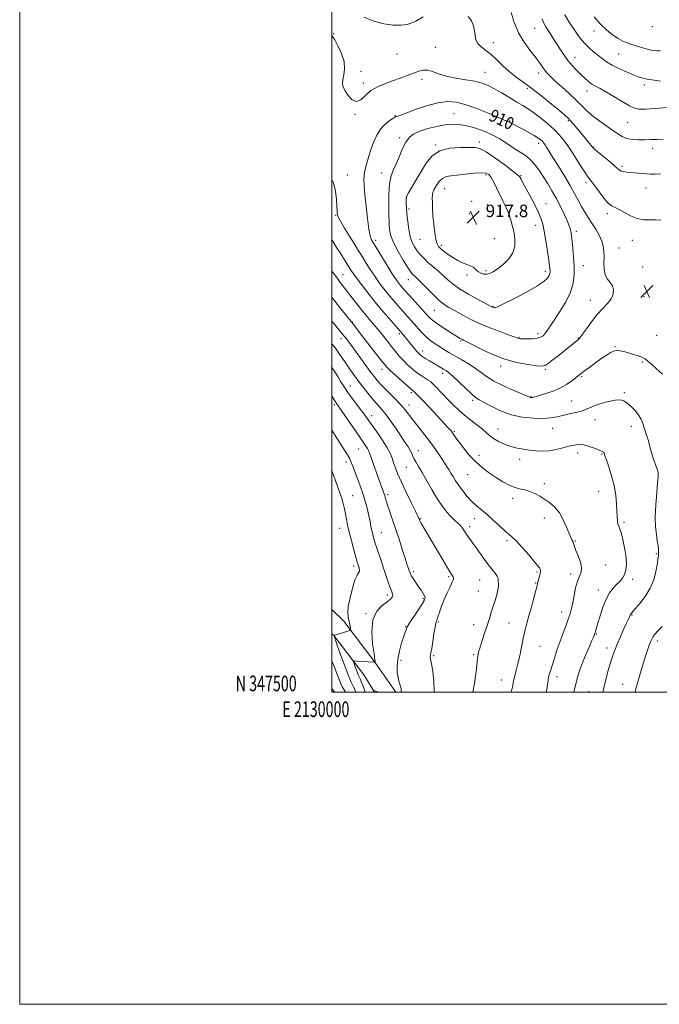
# Model space of a CAD drawing. Extents: x 2129800 to 2132700, y 347300 to 350200.
# Drawn here: x 2129800 to 2130210, y 347300 to 347931 of the extents above; entities that cross this region are included whole.
import ezdxf
from ezdxf.enums import TextEntityAlignment as Align

# ---------------------------------------------------------------- set-up
doc = ezdxf.new("R2010")
doc.units = 0
doc.header["$MEASUREMENT"] = 0
for name, color, linetype, lineweight in [('32000', 7, 'Continuous', 0), ('32001', 7, 'Continuous', 0), ('DTM HARD BREAKLINE', 7, 'Continuous', 0), ('DTM SPOT ELEVATION', 2, 'Continuous', 13), ('INDEX CONTOUR', 41, 'Continuous', 13), ('INDEX CONTOUR LABEL', 244, 'Continuous', 0), ('INTERMEDIATE CONTOUR', 44, 'Continuous', 0), ('SPOT ELEVATION', 7, 'Continuous', 0)]:
    doc.layers.add(name, color=color, linetype=linetype, lineweight=lineweight)
doc.styles.add('Style-ITALICS', font='ITALICS.shx')
doc.styles.add('Style-WORKING', font='WORKING.shx')

# ---------------------------------------------------------------- blocks, each defined once
blk = doc.blocks.new('SPOT')
at = {"layer": 'SPOT ELEVATION'}
for p, q in [((-3.91, -3.91), (3.82, 3.81)), ((-1.65, 3.77), (1.72, -3.93))]:
    blk.add_line(p, q, dxfattribs=at)

msp = doc.modelspace()

# ---------------------------------------------------------------- linework, layer by layer
at = {"layer": '32000', "flags": 128}
for points in [[(2129800, 347300), (2132700, 347300), (2132700, 350200), (2129800, 350200), (2129800, 347300)], [(2130000, 347500), (2132500, 347500), (2132500, 350000), (2130000, 350000), (2130000, 347500)]]:
    msp.add_lwpolyline(points, dxfattribs=at)
at = {"layer": 'DTM HARD BREAKLINE'}
for points in [[(2130040.814, 347500, 893.655), (2130027.532, 347519.154, 891.984), (2130007.555, 347545.29, 889.428), (2130000, 347552.862, 888.615)], [(2130000, 347537.279, 889.791), (2130001.191, 347536.163, 889.992), (2130020.359, 347511.065, 893.112), (2130027.186, 347500, 894.079)], [(2130001.62, 347500, 886.054), (2130000, 347502.34, 886.015)]]:
    msp.add_polyline3d(points, dxfattribs=at)
at = {"layer": 'DTM SPOT ELEVATION'}
for p in [(2130205.1, 347926.08, 896.4), (2130000.98, 347921.56, 907.9), (2130129.86, 347925.09, 902.9), (2130167.9, 347923.44, 898.6), (2130066.15, 347912.83, 907.3), (2130103.43, 347915.78, 905.4), (2130041.73, 347908.68, 906.9), (2130155.61, 347906.54, 901.3), (2130183.52, 347908.66, 898.9), (2130018.56, 347897.51, 907.6), (2130097.93, 347896.83, 907.2), (2130132.47, 347896.37, 904.5), (2130020.08, 347890.08, 907.6), (2130057.72, 347892.37, 908.4), (2130200.14, 347888.83, 900.4), (2130125.12, 347886.69, 906.3), (2130163.22, 347884.96, 902.6), (2130014.69, 347870.03, 908.1), (2130040.37, 347869.12, 909.9), (2130078.08, 347870.38, 911.1), (2130113.75, 347865.62, 909.9), (2130151.38, 347866, 906.2), (2130189.36, 347864.77, 902.9), (2130043.26, 347854.94, 911.6), (2130066.34, 347850.43, 913.9), (2130094.42, 347852.16, 913.6), (2130132.35, 347851.34, 910.5), (2130167.47, 347849.09, 905.9), (2130205.34, 347848.26, 904.5), (2130009.89, 347831.09, 908.9), (2130031.86, 347832.44, 911.3), (2130098.71, 347831.13, 916.3), (2130185.67, 347836.72, 905.7), (2130120.95, 347830.65, 913.9), (2130162.69, 347826.3, 908.4), (2130072.11, 347822.3, 916.9), (2130201.12, 347822.89, 906.8), (2130047.9, 347816.55, 914.1), (2130089.52, 347814.3, 917.8), (2130099.5, 347812.17, 917.2), (2130137.14, 347812.87, 913.3), (2130049.37, 347809.37, 914.3), (2130087.95, 347806.65, 917.9), (2130176.29, 347806.3, 908.4), (2130002.46, 347805.32, 907.9), (2130092.49, 347799.68, 917.8), (2130130.53, 347798.85, 914.6), (2130156.45, 347794.99, 911.6), (2130027.93, 347789.39, 910.4), (2130056.44, 347789.99, 915.1), (2130103.97, 347790.32, 917.3), (2130192.37, 347789.31, 908.7), (2130069.94, 347785.99, 916.3), (2130183.82, 347784.33, 909.1), (2130098.54, 347769.86, 916.3), (2130136.53, 347769.38, 914.4), (2130160.93, 347773.05, 911.3), (2130198.9, 347772.11, 909.2), (2130007.05, 347767.36, 904.9), (2130048.86, 347764.19, 911.3), (2130086.41, 347767.15, 915.6), (2130165.44, 347750.88, 910.7), (2130199.81, 347753.19, 909.1), (2130065.65, 347744.41, 911.1), (2130103.16, 347747.03, 914.1), (2130013.22, 347736.94, 902.1), (2130005.74, 347726.22, 899.4), (2130043.1, 347729.54, 905.7), (2130082.34, 347724.71, 909.8), (2130119.85, 347727.08, 912.1), (2130132, 347729.57, 912.4), (2130157.74, 347726.77, 910.1), (2130207.85, 347728.34, 908.9), (2130058.1, 347718.4, 906.6), (2130181.19, 347721.14, 908.1), (2130198.73, 347711.27, 907.8), (2130032.05, 347706.58, 901.4), (2130107.94, 347708.76, 909.6), (2130136.65, 347706.69, 909.8), (2130070.83, 347704.02, 905.5), (2130159.88, 347701.96, 907.8), (2130011.84, 347695.96, 896.8), (2130050.74, 347691.65, 901.7), (2130090, 347686.83, 905.7), (2130127.53, 347689.22, 908.1), (2130153.4, 347686.33, 906.9), (2130187.23, 347691.71, 906.2), (2130001.58, 347684.08, 893.7), (2130049.38, 347683.9, 900.6), (2130025.4, 347676.93, 896.6), (2130168.39, 347674.34, 905.2), (2130078.39, 347666.9, 902.2), (2130106.38, 347668.49, 904.8), (2130141.4, 347668.95, 905.2), (2130191.67, 347670.06, 905.4), (2130017.06, 347655.55, 893.1), (2130055.33, 347654.62, 898.7), (2130094.23, 347651.65, 902.6), (2130120.13, 347648.98, 903.5), (2130157.31, 347653.13, 903.5), (2130172.84, 347652.48, 903.9), (2130008.97, 347647.36, 891.5), (2130047.68, 347643.89, 897.1), (2130086.9, 347639.3, 901.1), (2130136.03, 347633.35, 902.4), (2130013.33, 347625.74, 890.9), (2130035.67, 347626.39, 894.3), (2130115.71, 347624.07, 901.5), (2130170.86, 347628.53, 903.2), (2130056.69, 347611, 896.1), (2130091.37, 347611.09, 899.4), (2130136.07, 347611.55, 901.5), (2130004.99, 347604.82, 889.3), (2130088.13, 347606.01, 898.4), (2130187.04, 347608.75, 904.3), (2130031.59, 347602.05, 892.8), (2130112, 347596.87, 899.7), (2130155.79, 347596.83, 902.1), (2130207.72, 347588.63, 905.8), (2130013.88, 347580.72, 889.6), (2130175.18, 347581.32, 902.6), (2130052.01, 347576.99, 894.3), (2130074.79, 347573.87, 895.8), (2130131.36, 347576.87, 899.8), (2130152.91, 347575.54, 901.6), (2130192.65, 347572.23, 904.5), (2130094.68, 347571.72, 897.1), (2130130.39, 347569.73, 899.9), (2130035.39, 347562.19, 891.6), (2130058.55, 347559.69, 893.8), (2130093.71, 347564.69, 896.9), (2130170.58, 347565.34, 903.4), (2130021.77, 347550.29, 891.9), (2130147.09, 347551.18, 901.4), (2130192.04, 347549.42, 906.1), (2130047.18, 347541.86, 893.9), (2130068.12, 347544.93, 896.2), (2130090.72, 347543.06, 897.2), (2130113.38, 347544.11, 899.2), (2130169.26, 347537.11, 904.1), (2130133.24, 347529.34, 900.9), (2130176.17, 347528.28, 905.5), (2130208.29, 347532.6, 908.4), (2130065.13, 347523.32, 896.2), (2130090.76, 347523.97, 897.8), (2130044.21, 347520.22, 894.5), (2130144.05, 347509.87, 902.5), (2130108.38, 347507.72, 899.3), (2130186.12, 347505, 907.2), (2130164.32, 347500.3, 905.1)]:
    msp.add_point(p, dxfattribs=at)
at = {"layer": 'INDEX CONTOUR'}
for points in [[(2130210.414, 347891.217, 900), (2130207.902, 347891.562, 900), (2130204.793, 347892.026, 900), (2130201.762, 347892.547, 900), (2130199.245, 347893.11, 900), (2130196.736, 347893.89, 900), (2130193.492, 347895.107, 900), (2130189.048, 347896.901, 900), (2130184.043, 347899.082, 900), (2130179.396, 347901.377, 900), (2130175.784, 347903.574, 900), (2130172.93, 347905.7, 900), (2130170.321, 347907.841, 900), (2130167.56, 347910.077, 900), (2130164.737, 347912.467, 900), (2130162.059, 347915.062, 900), (2130159.655, 347917.923, 900), (2130157.333, 347921.149, 900), (2130151.964, 347929.066, 900), (2130149.062, 347933.621, 900)], [(2130160.527, 347729.086, 910), (2130162.98, 347732.674, 910), (2130166.152, 347737.144, 910), (2130169.685, 347741.645, 910), (2130173.218, 347745.514, 910), (2130176.374, 347748.833, 910), (2130178.774, 347751.87, 910), (2130180.115, 347754.824, 910), (2130180.396, 347757.615, 910), (2130179.696, 347760.092, 910), (2130178.18, 347762.216, 910), (2130176.378, 347764.381, 910), (2130174.906, 347767.093, 910), (2130174.219, 347770.68, 910), (2130174.112, 347774.756, 910), (2130174.212, 347778.757, 910), (2130174.177, 347782.274, 910), (2130173.77, 347785.514, 910), (2130172.782, 347788.838, 910), (2130171.088, 347792.51, 910), (2130168.898, 347796.388, 910), (2130166.503, 347800.232, 910), (2130164.152, 347803.864, 910), (2130161.919, 347807.359, 910), (2130159.833, 347810.857, 910), (2130157.848, 347814.54, 910), (2130155.626, 347818.768, 910), (2130152.755, 347823.947, 910), (2130149.021, 347830.228, 910), (2130145.001, 347836.756, 910), (2130141.468, 347842.42, 910), (2130137.462, 347848.894, 910), (2130136.468, 347850.467, 910), (2130135.712, 347851.563, 910), (2130135.036, 347852.399, 910), (2130134.318, 347853.137, 910), (2130133.394, 347853.939, 910), (2130131.934, 347854.973, 910), (2130129.562, 347856.413, 910), (2130126.111, 347858.33, 910), (2130122.237, 347860.403, 910), (2130114.3, 347864.58, 910), (2130113.389, 347865.092, 910), (2130112.936, 347865.298, 910), (2130112.172, 347865.59, 910), (2130110.366, 347866.311, 910), (2130106.669, 347867.861, 910), (2130100.609, 347870.44, 910), (2130093.212, 347873.457, 910), (2130085.88, 347876.119, 910), (2130079.623, 347877.758, 910), (2130073.887, 347878.202, 910), (2130067.722, 347877.403, 910), (2130060.563, 347875.453, 910), (2130053.368, 347872.996, 910), (2130047.476, 347870.815, 910), (2130043.868, 347869.507, 910), (2130042.097, 347868.913, 910), (2130041.355, 347868.687, 910), (2130040.898, 347868.503, 910), (2130040.225, 347868.109, 910), (2130038.896, 347867.272, 910), (2130036.637, 347865.789, 910), (2130033.834, 347863.571, 910), (2130031.037, 347860.558, 910), (2130028.678, 347856.738, 910), (2130026.707, 347852.28, 910), (2130024.95, 347847.398, 910), (2130023.297, 347842.324, 910), (2130021.879, 347837.346, 910), (2130020.89, 347832.769, 910), (2130020.471, 347828.684, 910), (2130020.561, 347824.311, 910), (2130021.048, 347818.655, 910), (2130021.817, 347811.18, 910), (2130022.733, 347803.179, 910), (2130023.654, 347796.404, 910), (2130024.463, 347792.164, 910), (2130025.127, 347790.002, 910), (2130025.635, 347789.02, 910), (2130031.662, 347779.157, 910), (2130035.28, 347773.26, 910), (2130038.617, 347767.91, 910), (2130041.003, 347764.249, 910), (2130042.619, 347761.966, 910), (2130043.864, 347760.39, 910), (2130045.13, 347758.891, 910), (2130046.777, 347757.024, 910), (2130049.162, 347754.384, 910), (2130061.521, 347740.793, 910), (2130063.475, 347738.887, 910), (2130066.008, 347736.888, 910), (2130069.703, 347734.321, 910), (2130073.917, 347731.546, 910), (2130077.7, 347729.127, 910), (2130080.329, 347727.495, 910), (2130081.992, 347726.521, 910), (2130083.101, 347725.942, 910), (2130084.147, 347725.452, 910), (2130085.914, 347724.589, 910), (2130089.26, 347722.851, 910), (2130094.774, 347719.958, 910), (2130101.954, 347716.517, 910), (2130110.029, 347713.357, 910), (2130118.198, 347711.129, 910), (2130125.551, 347709.76, 910), (2130131.149, 347708.999, 910), (2130134.442, 347708.689, 910), (2130136.432, 347709.049, 910), (2130138.511, 347710.39, 910), (2130141.711, 347712.863, 910), (2130145.626, 347715.976, 910), (2130152.687, 347721.622, 910), (2130156.826, 347724.888, 910), (2130157.954, 347725.815, 910), (2130158.994, 347726.963, 910), (2130160.527, 347729.086, 910)], [(2130000, 347737.277, 900), (2130001.293, 347735.744, 900), (2130005.608, 347730.556, 900), (2130008.985, 347726.369, 900), (2130011.788, 347722.729, 900), (2130014.639, 347718.877, 900), (2130024.557, 347705.275, 900), (2130026.976, 347702.054, 900), (2130029.223, 347699.332, 900), (2130032.021, 347696.322, 900), (2130040.126, 347688.16, 900), (2130044.084, 347684.001, 900), (2130047.149, 347680.416, 900), (2130049.724, 347677.071, 900), (2130052.452, 347673.442, 900), (2130055.799, 347669.153, 900), (2130059.525, 347664.423, 900), (2130063.212, 347659.617, 900), (2130066.508, 347655.068, 900), (2130069.32, 347650.975, 900), (2130071.622, 347647.505, 900), (2130073.422, 347644.742, 900), (2130074.879, 347642.441, 900), (2130076.19, 347640.274, 900), (2130077.55, 347637.953, 900), (2130079.143, 347635.335, 900), (2130081.154, 347632.317, 900), (2130083.694, 347628.876, 900), (2130086.596, 347625.313, 900), (2130089.625, 347622.01, 900), (2130092.622, 347619.205, 900), (2130099.285, 347613.607, 900), (2130103.306, 347610.05, 900), (2130107.351, 347606.383, 900), (2130110.802, 347603.288, 900), (2130113.288, 347601.166, 900), (2130115.431, 347599.278, 900), (2130118.097, 347596.603, 900), (2130121.842, 347592.489, 900), (2130125.983, 347587.763, 900), (2130129.525, 347583.62, 900), (2130131.722, 347580.963, 900), (2130132.808, 347579.509, 900), (2130133.268, 347578.682, 900), (2130133.496, 347577.971, 900), (2130133.542, 347577.117, 900), (2130133.369, 347575.928, 900), (2130132.972, 347574.301, 900), (2130132.019, 347570.917, 900), (2130131.7, 347569.671, 900), (2130131.306, 347568.052, 900), (2130130.561, 347565.121, 900), (2130129.287, 347560.299, 900), (2130127.704, 347554.434, 900), (2130126.13, 347548.729, 900), (2130124.81, 347544.049, 900), (2130123.687, 347539.893, 900), (2130122.633, 347535.416, 900), (2130121.544, 347530.051, 900), (2130120.429, 347524.317, 900), (2130119.322, 347519.011, 900), (2130118.267, 347514.744, 900), (2130117.337, 347511.4, 900), (2130116.613, 347508.681, 900), (2130116.129, 347506.305, 900), (2130115.732, 347504.049, 900), (2130115.224, 347501.708, 900), (2130114.718, 347500, 900)], [(2130000, 347641.584, 890), (2130000.753, 347639.499, 890), (2130002.235, 347635.232, 890), (2130003.697, 347631.309, 890), (2130005.081, 347627.654, 890), (2130006.283, 347624.16, 890), (2130007.227, 347620.737, 890), (2130007.97, 347617.365, 890), (2130008.597, 347614.039, 890), (2130009.209, 347610.688, 890), (2130009.954, 347606.952, 890), (2130010.995, 347602.404, 890), (2130012.412, 347596.865, 890), (2130013.957, 347591.161, 890), (2130015.302, 347586.369, 890), (2130016.203, 347583.273, 890), (2130016.753, 347581.488, 890), (2130017.129, 347580.335, 890), (2130017.454, 347579.264, 890), (2130017.633, 347578.23, 890), (2130017.518, 347577.314, 890), (2130016.049, 347574.878, 890), (2130014.728, 347571.75, 890), (2130013.12, 347566.568, 890), (2130011.566, 347560.429, 890), (2130010.468, 347554.831, 890), (2130010.113, 347550.895, 890), (2130010.313, 347548.254, 890), (2130011.207, 347544.072, 890), (2130011.57, 347542.112, 890), (2130011.829, 347540.609, 890), (2130011.901, 347539.766, 890), (2130011.488, 347539.319, 890), (2130010.237, 347538.883, 890), (2130001.25, 347536.098, 890), (2130001.306, 347535.92, 890), (2130002.939, 347531.289, 890), (2130005.101, 347525.195, 890), (2130007.779, 347517.813, 890), (2130010.358, 347511.059, 890), (2130012.382, 347506.314, 890), (2130014.039, 347502.811, 890), (2130015.333, 347500, 890)]]:
    msp.add_polyline3d(points, dxfattribs=at)
at = {"layer": 'INTERMEDIATE CONTOUR'}
for points in [[(2130058.48, 347932.394, 906), (2130053.631, 347929.735, 906), (2130051.095, 347928.52, 906), (2130048.115, 347927.585, 906), (2130044.235, 347927.076, 906), (2130039.158, 347927.139, 906), (2130033.218, 347927.926, 906), (2130026.906, 347929.588, 906), (2130020.615, 347932.165, 906)], [(2130210.341, 347831.855, 906), (2130206.77, 347831.592, 906), (2130204.05, 347831.623, 906), (2130201.339, 347831.844, 906), (2130188.523, 347833.049, 906), (2130186.611, 347833.295, 906), (2130185.252, 347833.645, 906), (2130184.221, 347834.235, 906), (2130182.936, 347835.346, 906), (2130180.729, 347837.295, 906), (2130177.224, 347840.209, 906), (2130169.823, 347846.236, 906), (2130167.817, 347847.952, 906), (2130166.793, 347848.975, 906), (2130164.941, 347851.272, 906), (2130158.525, 347859.108, 906), (2130155.715, 347862.502, 906), (2130153.236, 347865.419, 906), (2130151.309, 347867.509, 906), (2130149.176, 347869.473, 906), (2130145.834, 347872.275, 906), (2130140.628, 347876.553, 906), (2130134.307, 347881.646, 906), (2130127.969, 347886.569, 906), (2130122.48, 347890.591, 906), (2130117.764, 347894.01, 906), (2130113.511, 347897.378, 906), (2130109.465, 347901.082, 906), (2130105.586, 347904.844, 906), (2130101.888, 347908.221, 906), (2130098.432, 347910.907, 906), (2130095.48, 347913.143, 906), (2130093.34, 347915.307, 906), (2130092.189, 347917.712, 906), (2130091.67, 347920.411, 906), (2130091.296, 347923.394, 906), (2130090.615, 347926.602, 906), (2130089.329, 347929.784, 906), (2130087.179, 347932.64, 906)], [(2130212.12, 347854.094, 904), (2130208.31, 347853.972, 904), (2130204.347, 347853.783, 904), (2130200.288, 347853.63, 904), (2130196.22, 347853.623, 904), (2130192.343, 347853.892, 904), (2130188.887, 347854.574, 904), (2130185.947, 347855.785, 904), (2130183.081, 347857.564, 904), (2130179.711, 347859.929, 904), (2130175.477, 347862.846, 904), (2130170.889, 347866.06, 904), (2130166.674, 347869.263, 904), (2130163.304, 347872.264, 904), (2130156.675, 347878.909, 904), (2130152.106, 347883.17, 904), (2130147.179, 347887.604, 904), (2130142.825, 347891.503, 904), (2130139.741, 347894.363, 904), (2130137.664, 347896.497, 904), (2130136.093, 347898.425, 904), (2130134.555, 347900.61, 904), (2130132.688, 347903.308, 904), (2130130.156, 347906.722, 904), (2130126.783, 347911.013, 904), (2130123.026, 347916.18, 904), (2130119.499, 347922.18, 904), (2130116.702, 347928.803, 904), (2130114.665, 347935.161, 904)], [(2130210.079, 347910.654, 898), (2130208.311, 347910.639, 898), (2130206.537, 347910.774, 898), (2130204.519, 347911.098, 898), (2130202.01, 347911.686, 898), (2130198.875, 347912.572, 898), (2130195.424, 347913.631, 898), (2130192.079, 347914.7, 898), (2130189.126, 347915.696, 898), (2130186.313, 347916.857, 898), (2130183.254, 347918.503, 898), (2130179.673, 347920.894, 898), (2130175.737, 347924.06, 898), (2130171.724, 347927.975, 898), (2130167.893, 347932.514, 898)], [(2130214.323, 347874.456, 902), (2130207.073, 347873.789, 902), (2130200.816, 347873.351, 902), (2130196.704, 347873.274, 902), (2130193.768, 347873.856, 902), (2130190.509, 347875.435, 902), (2130185.862, 347878.159, 902), (2130180.489, 347881.411, 902), (2130175.485, 347884.383, 902), (2130171.68, 347886.482, 902), (2130168.851, 347887.978, 902), (2130166.507, 347889.358, 902), (2130164.228, 347891.027, 902), (2130161.859, 347893.064, 902), (2130159.315, 347895.466, 902), (2130156.556, 347898.22, 902), (2130153.733, 347901.25, 902), (2130151.041, 347904.473, 902), (2130148.624, 347907.807, 902), (2130146.415, 347911.202, 902), (2130144.291, 347914.614, 902), (2130142.175, 347917.972, 902), (2130140.16, 347921.104, 902), (2130136.933, 347926.043, 902), (2130135.711, 347928.288, 902), (2130134.571, 347931.189, 902)], [(2130210.651, 347802.233, 908), (2130207.187, 347802.338, 908), (2130203.456, 347802.318, 908), (2130199.515, 347802.495, 908), (2130195.406, 347803.314, 908), (2130191.224, 347805.035, 908), (2130187.265, 347807.171, 908), (2130183.877, 347809.046, 908), (2130181.259, 347810.255, 908), (2130179.002, 347811.459, 908), (2130176.552, 347813.586, 908), (2130173.539, 347817.217, 908), (2130170.356, 347821.53, 908), (2130167.585, 347825.355, 908), (2130165.598, 347827.919, 908), (2130163.927, 347830.046, 908), (2130161.892, 347832.958, 908), (2130159.01, 347837.498, 908), (2130155.582, 347842.99, 908), (2130152.103, 347848.38, 908), (2130148.915, 347852.868, 908), (2130145.75, 347856.687, 908), (2130142.19, 347860.325, 908), (2130137.972, 347864.123, 908), (2130133.473, 347867.823, 908), (2130129.225, 347871.022, 908), (2130125.576, 347873.472, 908), (2130122.123, 347875.557, 908), (2130118.278, 347877.821, 908), (2130108.688, 347883.662, 908), (2130104.013, 347886.413, 908), (2130100.025, 347888.501, 908), (2130096.139, 347890.019, 908), (2130091.529, 347891.176, 908), (2130085.666, 347892.176, 908), (2130079.228, 347893.204, 908), (2130073.189, 347894.44, 908), (2130068.308, 347895.958, 908), (2130064.457, 347897.401, 908), (2130061.287, 347898.303, 908), (2130058.446, 347898.318, 908), (2130055.561, 347897.575, 908), (2130052.252, 347896.319, 908), (2130048.243, 347894.774, 908), (2130043.671, 347893.076, 908), (2130038.777, 347891.342, 908), (2130033.813, 347889.616, 908), (2130029.069, 347887.66, 908), (2130024.85, 347885.167, 908), (2130021.358, 347882.079, 908), (2130018.384, 347879.339, 908), (2130015.622, 347878.137, 908), (2130012.867, 347879.271, 908), (2130010.334, 347881.949, 908), (2130008.343, 347884.986, 908), (2130007.142, 347887.48, 908), (2130006.702, 347889.684, 908), (2130006.92, 347892.135, 908), (2130007.595, 347895.275, 908), (2130008.12, 347899.164, 908), (2130007.79, 347903.765, 908), (2130006.162, 347908.904, 908), (2130003.847, 347913.843, 908), (2130001.721, 347917.706, 908), (2130000.382, 347919.904, 908), (2130000, 347920.293, 908)], [(2130136.415, 347729.494, 912), (2130137.663, 347731.145, 912), (2130139.329, 347733.62, 912), (2130141.872, 347737.467, 912), (2130145.506, 347742.988, 912), (2130149.464, 347749.495, 912), (2130152.736, 347756.054, 912), (2130154.562, 347761.961, 912), (2130155.184, 347767.436, 912), (2130155.095, 347772.933, 912), (2130154.726, 347778.71, 912), (2130154.257, 347784.25, 912), (2130153.805, 347788.842, 912), (2130153.457, 347791.982, 912), (2130153.181, 347793.998, 912), (2130152.914, 347795.425, 912), (2130152.565, 347796.795, 912), (2130151.925, 347798.632, 912), (2130150.756, 347801.454, 912), (2130148.897, 347805.593, 912), (2130146.489, 347810.626, 912), (2130143.749, 347815.943, 912), (2130140.876, 347821.037, 912), (2130137.98, 347825.808, 912), (2130135.151, 347830.262, 912), (2130132.44, 347834.379, 912), (2130129.753, 347838.05, 912), (2130126.955, 347841.14, 912), (2130123.918, 347843.612, 912), (2130120.535, 347845.818, 912), (2130116.703, 347848.206, 912), (2130112.343, 347851.084, 912), (2130107.465, 347854.201, 912), (2130102.101, 347857.167, 912), (2130096.363, 347859.651, 912), (2130090.662, 347861.563, 912), (2130085.489, 347862.872, 912), (2130081.13, 347863.559, 912), (2130077.056, 347863.646, 912), (2130072.532, 347863.166, 912), (2130067.097, 347862.174, 912), (2130061.376, 347860.807, 912), (2130056.266, 347859.226, 912), (2130052.435, 347857.494, 912), (2130049.631, 347855.291, 912), (2130047.374, 347852.202, 912), (2130045.265, 347848.003, 912), (2130043.233, 347843.233, 912), (2130041.286, 347838.626, 912), (2130039.465, 347834.628, 912), (2130037.928, 347830.541, 912), (2130036.865, 347825.381, 912), (2130036.393, 347818.589, 912), (2130036.344, 347811.306, 912), (2130036.476, 347805.099, 912), (2130036.597, 347801.099, 912), (2130036.706, 347798.697, 912), (2130036.851, 347796.846, 912), (2130037.138, 347794.625, 912), (2130037.915, 347791.606, 912), (2130039.587, 347787.484, 912), (2130042.352, 347782.202, 912), (2130045.575, 347776.684, 912), (2130048.412, 347772.101, 912), (2130050.238, 347769.306, 912), (2130051.304, 347767.883, 912), (2130052.079, 347767.097, 912), (2130053.016, 347766.261, 912), (2130054.505, 347764.874, 912), (2130056.917, 347762.481, 912), (2130060.444, 347758.859, 912), (2130064.549, 347754.705, 912), (2130068.514, 347750.95, 912), (2130071.843, 347748.261, 912), (2130074.932, 347746.262, 912), (2130078.401, 347744.312, 912), (2130082.766, 347741.911, 912), (2130088.136, 347739.115, 912), (2130094.515, 347736.115, 912), (2130101.704, 347733.127, 912), (2130108.678, 347730.448, 912), (2130114.207, 347728.397, 912), (2130117.416, 347727.191, 912), (2130119.382, 347726.427, 912), (2130119.846, 347726.32, 912), (2130120.718, 347726.248, 912), (2130122.402, 347726.195, 912), (2130125.113, 347726.166, 912), (2130128.324, 347726.255, 912), (2130131.32, 347726.579, 912), (2130133.553, 347727.233, 912), (2130135.153, 347728.214, 912), (2130136.415, 347729.494, 912)], [(2130103.918, 347746.107, 914), (2130104.444, 347746.14, 914), (2130106.043, 347746.778, 914), (2130109.841, 347748.577, 914), (2130116.424, 347751.846, 914), (2130124.232, 347755.908, 914), (2130131.168, 347759.842, 914), (2130135.623, 347762.917, 914), (2130137.949, 347765.162, 914), (2130138.987, 347766.799, 914), (2130139.463, 347768.037, 914), (2130139.63, 347769.043, 914), (2130139.624, 347769.972, 914), (2130139.541, 347771.085, 914), (2130139.309, 347773.061, 914), (2130138.816, 347776.681, 914), (2130137.999, 347782.354, 914), (2130136.989, 347788.988, 914), (2130135.969, 347795.112, 914), (2130135.022, 347799.697, 914), (2130133.85, 347803.465, 914), (2130132.059, 347807.578, 914), (2130129.433, 347812.815, 914), (2130126.473, 347818.432, 914), (2130122.113, 347826.584, 914), (2130121.116, 347828.491, 914), (2130120.59, 347829.523, 914), (2130120.141, 347830.225, 914), (2130118.907, 347831.334, 914), (2130115.908, 347833.636, 914), (2130110.615, 347837.557, 914), (2130104.294, 347842.097, 914), (2130098.66, 347845.898, 914), (2130094.876, 347847.953, 914), (2130091.884, 347848.664, 914), (2130088.075, 347848.783, 914), (2130082.34, 347848.825, 914), (2130075.571, 347848.347, 914), (2130069.161, 347846.667, 914), (2130064.171, 347843.319, 914), (2130060.336, 347838.701, 914), (2130057.057, 347833.428, 914), (2130053.898, 347828.107, 914), (2130051.074, 347823.317, 914), (2130048.965, 347819.629, 914), (2130047.825, 347817.387, 914), (2130047.426, 347816.013, 914), (2130047.415, 347814.702, 914), (2130047.507, 347812.763, 914), (2130047.686, 347809.959, 914), (2130048.002, 347806.166, 914), (2130048.501, 347801.41, 914), (2130049.216, 347796.309, 914), (2130050.173, 347791.625, 914), (2130051.39, 347787.938, 914), (2130052.843, 347785.068, 914), (2130054.499, 347782.65, 914), (2130056.358, 347780.352, 914), (2130058.559, 347777.988, 914), (2130061.276, 347775.403, 914), (2130064.58, 347772.51, 914), (2130068.135, 347769.477, 914), (2130071.504, 347766.537, 914), (2130074.459, 347763.834, 914), (2130077.602, 347761.157, 914), (2130081.744, 347758.208, 914), (2130087.324, 347754.842, 914), (2130093.291, 347751.529, 914), (2130102.311, 347746.725, 914), (2130102.768, 347746.503, 914), (2130103.14, 347746.352, 914), (2130103.536, 347746.214, 914), (2130103.918, 347746.107, 914)], [(2130099.093, 347767.578, 916), (2130100.99, 347768.056, 916), (2130103.174, 347769.203, 916), (2130105.982, 347771.136, 916), (2130109.544, 347773.916, 916), (2130113.162, 347777.383, 916), (2130115.927, 347781.324, 916), (2130117.174, 347785.535, 916), (2130117.207, 347789.85, 916), (2130116.57, 347794.111, 916), (2130115.701, 347798.206, 916), (2130114.616, 347802.208, 916), (2130113.224, 347806.234, 916), (2130111.475, 347810.37, 916), (2130109.487, 347814.575, 916), (2130105.414, 347822.856, 916), (2130103.557, 347826.523, 916), (2130101.916, 347829.439, 916), (2130100.427, 347831.352, 916), (2130098.506, 347832.34, 916), (2130095.436, 347832.563, 916), (2130090.8, 347832.212, 916), (2130085.374, 347831.582, 916), (2130080.232, 347830.997, 916), (2130076.204, 347830.641, 916), (2130073.147, 347830.138, 916), (2130070.673, 347828.975, 916), (2130068.486, 347826.835, 916), (2130066.65, 347824.194, 916), (2130065.322, 347821.728, 916), (2130064.593, 347819.898, 916), (2130064.311, 347818.3, 916), (2130064.26, 347816.316, 916), (2130064.271, 347813.438, 916), (2130064.375, 347809.613, 916), (2130064.651, 347804.899, 916), (2130065.149, 347799.495, 916), (2130065.807, 347794.161, 916), (2130066.535, 347789.798, 916), (2130067.298, 347787.025, 916), (2130068.278, 347785.335, 916), (2130069.711, 347783.939, 916), (2130071.77, 347782.218, 916), (2130074.371, 347780.238, 916), (2130077.364, 347778.235, 916), (2130080.566, 347776.42, 916), (2130083.653, 347774.91, 916), (2130086.267, 347773.796, 916), (2130089.476, 347772.613, 916), (2130090.504, 347772.028, 916), (2130091.482, 347771.143, 916), (2130092.556, 347770.075, 916), (2130093.846, 347769.024, 916), (2130095.431, 347768.175, 916), (2130097.223, 347767.656, 916), (2130099.093, 347767.578, 916)], [(2130000, 347827.954, 908), (2130000.952, 347826.1, 908), (2130002.269, 347820.861, 908), (2130002.88, 347815.443, 908), (2130003.105, 347810.956, 908), (2130003.215, 347808.212, 908), (2130003.282, 347806.841, 908), (2130003.33, 347806.175, 908), (2130003.452, 347805.542, 908), (2130004.022, 347804.244, 908), (2130005.485, 347801.582, 908), (2130008.081, 347797.177, 908), (2130011.234, 347791.957, 908), (2130014.162, 347787.171, 908), (2130016.305, 347783.714, 908), (2130019.708, 347778.262, 908), (2130021.912, 347774.693, 908), (2130024.521, 347770.545, 908), (2130027.35, 347766.248, 908), (2130030.245, 347762.152, 908), (2130033.183, 347758.272, 908), (2130036.179, 347754.543, 908), (2130039.223, 347750.922, 908), (2130042.233, 347747.46, 908), (2130045.107, 347744.229, 908), (2130050.303, 347738.45, 908), (2130052.789, 347735.626, 908), (2130055.314, 347732.698, 908), (2130057.896, 347729.81, 908), (2130060.534, 347727.167, 908), (2130063.23, 347724.916, 908), (2130065.984, 347722.974, 908), (2130068.798, 347721.197, 908), (2130071.716, 347719.443, 908), (2130074.938, 347717.555, 908), (2130083.131, 347712.816, 908), (2130087.755, 347710.03, 908), (2130091.989, 347707.242, 908), (2130095.51, 347704.605, 908), (2130099.054, 347701.985, 908), (2130103.624, 347699.18, 908), (2130109.793, 347696.105, 908), (2130116.409, 347693.146, 908), (2130126.44, 347688.853, 908), (2130126.922, 347688.668, 908), (2130127.275, 347688.594, 908), (2130127.664, 347688.574, 908), (2130128.101, 347688.609, 908), (2130128.692, 347688.728, 908), (2130129.905, 347689.058, 908), (2130132.3, 347689.748, 908), (2130136.205, 347690.919, 908), (2130141.018, 347692.553, 908), (2130145.905, 347694.604, 908), (2130150.16, 347696.968, 908), (2130153.598, 347699.329, 908), (2130156.161, 347701.317, 908), (2130157.931, 347702.719, 908), (2130159.535, 347703.956, 908), (2130161.737, 347705.608, 908), (2130165.054, 347708.066, 908), (2130169.02, 347710.973, 908), (2130172.925, 347713.783, 908), (2130176.204, 347716.035, 908), (2130178.898, 347717.615, 908), (2130181.192, 347718.493, 908), (2130183.306, 347718.675, 908), (2130185.568, 347718.304, 908), (2130188.34, 347717.561, 908), (2130191.805, 347716.609, 908), (2130195.435, 347715.547, 908), (2130198.527, 347714.46, 908), (2130200.641, 347713.357, 908), (2130202.377, 347711.952, 908), (2130204.598, 347709.885, 908), (2130207.872, 347706.956, 908), (2130211.584, 347703.595, 908)], [(2130000, 347789.649, 906), (2130000.742, 347788.431, 906), (2130002.989, 347784.762, 906), (2130005.212, 347781.176, 906), (2130007.288, 347777.882, 906), (2130012.161, 347770.229, 906), (2130013.763, 347767.83, 906), (2130016.083, 347764.586, 906), (2130019.487, 347760.055, 906), (2130023.748, 347754.578, 906), (2130028.493, 347748.696, 906), (2130033.317, 347742.953, 906), (2130037.69, 347737.896, 906), (2130044.089, 347730.635, 906), (2130044.82, 347729.781, 906), (2130045.76, 347728.653, 906), (2130047.029, 347727.108, 906), (2130052.541, 347720.28, 906), (2130054.279, 347718.183, 906), (2130055.59, 347716.722, 906), (2130056.751, 347715.673, 906), (2130058.155, 347714.682, 906), (2130060.093, 347713.473, 906), (2130062.429, 347712.084, 906), (2130071.512, 347706.81, 906), (2130073.116, 347705.842, 906), (2130074.903, 347704.518, 906), (2130077.495, 347702.222, 906), (2130081.253, 347698.625, 906), (2130085.49, 347694.515, 906), (2130089.261, 347690.966, 906), (2130091.955, 347688.72, 906), (2130094.303, 347687.203, 906), (2130097.369, 347685.51, 906), (2130101.97, 347683.008, 906), (2130107.914, 347680.143, 906), (2130114.758, 347677.631, 906), (2130122.022, 347676.033, 906), (2130129.072, 347675.298, 906), (2130135.236, 347675.221, 906), (2130140.068, 347675.607, 906), (2130144.041, 347676.305, 906), (2130147.85, 347677.173, 906), (2130151.987, 347678.093, 906), (2130156.116, 347679.033, 906), (2130159.694, 347679.983, 906), (2130162.41, 347680.95, 906), (2130164.887, 347682.012, 906), (2130167.981, 347683.262, 906), (2130172.244, 347684.718, 906), (2130177.014, 347686.09, 906), (2130181.327, 347687.013, 906), (2130184.481, 347687.183, 906), (2130186.842, 347686.546, 906), (2130189.039, 347685.107, 906), (2130191.527, 347682.932, 906), (2130194.064, 347680.315, 906), (2130196.232, 347677.607, 906), (2130197.738, 347675.064, 906), (2130198.778, 347672.562, 906), (2130201.691, 347663.771, 906), (2130202.626, 347660.778, 906), (2130203.385, 347658.076, 906), (2130204.092, 347655.432, 906), (2130204.922, 347652.509, 906), (2130205.98, 347649.133, 906), (2130207.094, 347645.768, 906), (2130208.587, 347641.388, 906), (2130208.856, 347640.562, 906), (2130208.961, 347640.127, 906), (2130208.997, 347639.551, 906), (2130208.899, 347637.914, 906), (2130208.563, 347634.199, 906), (2130207.956, 347627.826, 906), (2130207.33, 347619.955, 906), (2130207.004, 347612.184, 906), (2130207.2, 347605.794, 906), (2130207.741, 347600.807, 906), (2130208.35, 347596.93, 906), (2130208.798, 347593.88, 906), (2130209.054, 347591.409, 906), (2130209.134, 347589.277, 906), (2130209.044, 347587.208, 906), (2130208.757, 347584.772, 906), (2130208.238, 347581.501, 906), (2130207.407, 347577.089, 906), (2130206.016, 347571.891, 906), (2130203.777, 347566.42, 906), (2130200.587, 347561.182, 906), (2130197.105, 347556.638, 906), (2130194.174, 347553.241, 906), (2130191.625, 347550.359, 906), (2130191.327, 347549.948, 906), (2130191.147, 347549.579, 906), (2130190.707, 347548.521, 906), (2130189.585, 347546.166, 906), (2130188.365, 347543.569, 906), (2130186.559, 347539.64, 906), (2130184.483, 347535.021, 906), (2130182.554, 347530.571, 906), (2130181.071, 347526.881, 906), (2130179.859, 347523.452, 906), (2130178.626, 347519.512, 906), (2130177.167, 347514.535, 906), (2130175.624, 347508.966, 906), (2130174.228, 347503.495, 906), (2130173.447, 347500, 906)], [(2130000, 347769.585, 904), (2130001.587, 347767.312, 904), (2130003.441, 347764.749, 904), (2130005.345, 347762.234, 904), (2130016.613, 347747.793, 904), (2130020.057, 347743.481, 904), (2130023.237, 347739.642, 904), (2130026.233, 347736.096, 904), (2130029.212, 347732.528, 904), (2130032.282, 347728.722, 904), (2130035.325, 347724.862, 904), (2130038.165, 347721.229, 904), (2130040.695, 347718.03, 904), (2130043.077, 347715.161, 904), (2130045.538, 347712.438, 904), (2130048.249, 347709.733, 904), (2130051.151, 347707.124, 904), (2130054.126, 347704.742, 904), (2130057.031, 347702.699, 904), (2130059.633, 347701.034, 904), (2130061.676, 347699.769, 904), (2130063.045, 347698.841, 904), (2130064.19, 347697.844, 904), (2130065.703, 347696.288, 904), (2130070.99, 347690.696, 904), (2130074.282, 347687.267, 904), (2130077.656, 347683.855, 904), (2130081.16, 347680.529, 904), (2130084.913, 347677.291, 904), (2130088.937, 347674.164, 904), (2130092.864, 347671.229, 904), (2130096.232, 347668.587, 904), (2130098.764, 347666.295, 904), (2130100.936, 347664.254, 904), (2130103.409, 347662.325, 904), (2130106.676, 347660.42, 904), (2130110.536, 347658.653, 904), (2130114.619, 347657.193, 904), (2130118.631, 347656.153, 904), (2130122.587, 347655.446, 904), (2130126.581, 347654.932, 904), (2130130.686, 347654.522, 904), (2130134.909, 347654.342, 904), (2130139.235, 347654.568, 904), (2130143.615, 347655.3, 904), (2130147.849, 347656.328, 904), (2130151.698, 347657.365, 904), (2130155.025, 347658.146, 904), (2130158.085, 347658.489, 904), (2130161.234, 347658.236, 904), (2130164.678, 347657.326, 904), (2130168.036, 347656.087, 904), (2130172.512, 347654.22, 904), (2130173.433, 347653.82, 904), (2130173.871, 347653.549, 904), (2130174.112, 347653.249, 904), (2130174.252, 347652.924, 904), (2130174.454, 347652.237, 904), (2130174.825, 347651.176, 904), (2130175.715, 347648.692, 904), (2130177.258, 347644.3, 904), (2130179.085, 347638.551, 904), (2130180.702, 347632.256, 904), (2130181.731, 347626.139, 904), (2130182.263, 347620.593, 904), (2130182.508, 347615.928, 904), (2130182.655, 347612.356, 904), (2130182.823, 347609.718, 904), (2130183.115, 347607.759, 904), (2130183.615, 347606.141, 904), (2130184.35, 347604.206, 904), (2130185.331, 347601.213, 904), (2130186.514, 347596.705, 904), (2130187.653, 347591.351, 904), (2130188.444, 347586.101, 904), (2130188.649, 347581.715, 904), (2130188.27, 347578.195, 904), (2130187.374, 347575.351, 904), (2130186.029, 347572.986, 904), (2130184.314, 347570.879, 904), (2130182.312, 347568.803, 904), (2130180.113, 347566.496, 904), (2130177.828, 347563.563, 904), (2130175.577, 347559.575, 904), (2130173.48, 347554.362, 904), (2130171.665, 347548.794, 904), (2130170.264, 347544.001, 904), (2130168.556, 347538.089, 904), (2130168.11, 347536.751, 904), (2130167.933, 347536.254, 904), (2130167.482, 347535.155, 904), (2130166.497, 347532.929, 904), (2130164.828, 347529.239, 904), (2130162.749, 347524.507, 904), (2130160.645, 347519.343, 904), (2130158.827, 347514.273, 904), (2130157.33, 347509.485, 904), (2130156.117, 347505.081, 904), (2130155.139, 347501.081, 904), (2130154.903, 347500, 904)], [(2130000, 347752.701, 902), (2130001.428, 347750.879, 902), (2130005.757, 347745.441, 902), (2130013.272, 347736.081, 902), (2130018.362, 347729.456, 902), (2130030.889, 347713.28, 902), (2130033.37, 347710.127, 902), (2130035.192, 347708.054, 902), (2130037.501, 347705.808, 902), (2130041.066, 347702.512, 902), (2130045.162, 347698.785, 902), (2130048.691, 347695.62, 902), (2130050.841, 347693.744, 902), (2130052.667, 347692.24, 902), (2130053.587, 347691.411, 902), (2130055.254, 347689.756, 902), (2130058.187, 347686.708, 902), (2130062.616, 347682.013, 902), (2130067.608, 347676.669, 902), (2130071.939, 347671.991, 902), (2130074.7, 347668.952, 902), (2130076.226, 347667.177, 902), (2130077.165, 347665.95, 902), (2130079.405, 347662.775, 902), (2130081.353, 347660.073, 902), (2130084.164, 347656.32, 902), (2130087.726, 347651.951, 902), (2130091.846, 347647.555, 902), (2130096.32, 347643.616, 902), (2130100.897, 347640.193, 902), (2130105.316, 347637.239, 902), (2130109.378, 347634.723, 902), (2130113.135, 347632.682, 902), (2130116.701, 347631.17, 902), (2130120.169, 347630.171, 902), (2130123.544, 347629.393, 902), (2130126.81, 347628.477, 902), (2130129.967, 347627.139, 902), (2130133.084, 347625.412, 902), (2130136.249, 347623.402, 902), (2130139.5, 347621.149, 902), (2130142.691, 347618.406, 902), (2130145.627, 347614.853, 902), (2130148.145, 347610.376, 902), (2130150.215, 347605.663, 902), (2130151.841, 347601.607, 902), (2130153.038, 347598.864, 902), (2130153.876, 347597.152, 902), (2130154.438, 347595.951, 902), (2130154.842, 347594.759, 902), (2130155.343, 347593.142, 902), (2130156.234, 347590.684, 902), (2130157.646, 347587.168, 902), (2130159.082, 347583.19, 902), (2130159.887, 347579.542, 902), (2130159.6, 347576.745, 902), (2130157.217, 347571.062, 902), (2130156.053, 347566.734, 902), (2130155.08, 347561.812, 902), (2130154.234, 347557.173, 902), (2130153.432, 347553.433, 902), (2130152.516, 347550.148, 902), (2130151.304, 347546.609, 902), (2130149.683, 347542.278, 902), (2130147.798, 347537.304, 902), (2130145.863, 347532.009, 902), (2130144.06, 347526.718, 902), (2130142.467, 347521.782, 902), (2130140.087, 347514.291, 902), (2130139.308, 347511.739, 902), (2130138.757, 347509.552, 902), (2130138.371, 347507.378, 902), (2130138.012, 347504.861, 902), (2130137.516, 347501.647, 902), (2130137.216, 347500, 902)], [(2130000, 347723.087, 898), (2130002.157, 347720.239, 898), (2130004.384, 347717.048, 898), (2130009.197, 347709.891, 898), (2130011.785, 347706.172, 898), (2130014.528, 347702.364, 898), (2130017.469, 347698.404, 898), (2130020.604, 347694.292, 898), (2130023.757, 347690.293, 898), (2130026.711, 347686.735, 898), (2130031.871, 347680.933, 898), (2130034.644, 347677.519, 898), (2130037.859, 347673.112, 898), (2130041.217, 347668.253, 898), (2130046.747, 347660.125, 898), (2130048.59, 347657.362, 898), (2130049.92, 347655.155, 898), (2130050.859, 347653.243, 898), (2130051.633, 347651.433, 898), (2130052.497, 347649.549, 898), (2130053.687, 347647.371, 898), (2130055.369, 347644.506, 898), (2130057.695, 347640.518, 898), (2130060.726, 347635.194, 898), (2130064.169, 347629.215, 898), (2130067.64, 347623.488, 898), (2130070.827, 347618.741, 898), (2130073.686, 347615.006, 898), (2130076.244, 347612.14, 898), (2130078.52, 347609.973, 898), (2130080.517, 347608.229, 898), (2130082.231, 347606.605, 898), (2130083.677, 347604.861, 898), (2130084.955, 347603.003, 898), (2130086.186, 347601.1, 898), (2130087.506, 347599.149, 898), (2130089.113, 347596.864, 898), (2130093.948, 347590.032, 898), (2130096.993, 347585.776, 898), (2130099.959, 347581.766, 898), (2130102.497, 347578.522, 898), (2130104.458, 347576.045, 898), (2130105.743, 347574.209, 898), (2130106.323, 347572.867, 898), (2130106.451, 347571.786, 898), (2130106.45, 347570.716, 898), (2130106.547, 347569.414, 898), (2130106.587, 347567.686, 898), (2130106.319, 347565.347, 898), (2130105.567, 347562.29, 898), (2130104.469, 347558.716, 898), (2130103.235, 347554.901, 898), (2130102.026, 347551.042, 898), (2130100.778, 347547.011, 898), (2130099.374, 347542.602, 898), (2130097.762, 347537.747, 898), (2130096.15, 347532.931, 898), (2130094.81, 347528.779, 898), (2130093.936, 347525.658, 898), (2130093.399, 347522.913, 898), (2130092.993, 347519.631, 898), (2130092.53, 347515.159, 898), (2130091.911, 347509.863, 898), (2130091.057, 347504.37, 898), (2130090.105, 347500, 898)], [(2130000, 347707.826, 896), (2130001.476, 347705.639, 896), (2130003.746, 347702.045, 896), (2130005.758, 347698.762, 896), (2130007.812, 347695.497, 896), (2130010.236, 347691.917, 896), (2130013.213, 347687.834, 896), (2130019.175, 347679.966, 896), (2130021.312, 347677.075, 896), (2130023.221, 347674.393, 896), (2130028.673, 347666.618, 896), (2130032.114, 347661.558, 896), (2130035.124, 347656.772, 896), (2130037.16, 347652.903, 896), (2130038.466, 347649.713, 896), (2130039.48, 347646.745, 896), (2130040.614, 347643.539, 896), (2130042.173, 347639.618, 896), (2130044.438, 347634.502, 896), (2130047.511, 347628.032, 896), (2130050.79, 347621.335, 896), (2130053.497, 347615.861, 896), (2130055.058, 347612.663, 896), (2130055.723, 347611.228, 896), (2130055.945, 347610.647, 896), (2130056.137, 347610.11, 896), (2130056.55, 347609.209, 896), (2130057.395, 347607.632, 896), (2130058.856, 347605.104, 896), (2130070.948, 347584.658, 896), (2130073.973, 347579.589, 896), (2130075.938, 347576.379, 896), (2130077.574, 347573.783, 896), (2130077.851, 347573.095, 896), (2130077.74, 347572.09, 896), (2130077.038, 347570.29, 896), (2130075.635, 347567.365, 896), (2130073.8, 347563.575, 896), (2130071.895, 347559.327, 896), (2130070.227, 347555.037, 896), (2130068.87, 347551.151, 896), (2130067.841, 347548.117, 896), (2130067.124, 347546.128, 896), (2130066.575, 347544.334, 896), (2130066.015, 347541.624, 896), (2130065.316, 347537.295, 896), (2130064.559, 347532.273, 896), (2130063.874, 347527.891, 896), (2130063.368, 347525.153, 896), (2130063.052, 347523.749, 896), (2130062.911, 347523.04, 896), (2130062.942, 347522.365, 896), (2130063.715, 347518.075, 896), (2130064.495, 347513.208, 896), (2130065.215, 347507.096, 896), (2130065.486, 347500.768, 896), (2130065.426, 347500, 896)], [(2130000, 347689.568, 894), (2130000.223, 347689.204, 894), (2130001.461, 347687.163, 894), (2130002.321, 347685.768, 894), (2130003.073, 347684.633, 894), (2130006.326, 347679.94, 894), (2130017.345, 347663.822, 894), (2130019.969, 347660.007, 894), (2130021.645, 347657.542, 894), (2130022.666, 347655.929, 894), (2130023.335, 347654.629, 894), (2130023.996, 347652.942, 894), (2130025.004, 347650.131, 894), (2130026.585, 347645.77, 894), (2130033.063, 347627.989, 894), (2130033.41, 347626.994, 894), (2130033.743, 347625.915, 894), (2130034.126, 347624.535, 894), (2130034.703, 347622.547, 894), (2130035.639, 347619.621, 894), (2130037.049, 347615.509, 894), (2130038.858, 347610.29, 894), (2130040.942, 347604.124, 894), (2130043.152, 347597.302, 894), (2130045.257, 347590.641, 894), (2130047, 347585.09, 894), (2130048.195, 347581.344, 894), (2130048.939, 347579.077, 894), (2130049.399, 347577.71, 894), (2130049.751, 347576.701, 894), (2130050.217, 347575.652, 894), (2130051.027, 347574.203, 894), (2130052.333, 347572.115, 894), (2130053.967, 347569.639, 894), (2130055.679, 347567.149, 894), (2130057.24, 347564.953, 894), (2130058.501, 347563.103, 894), (2130059.33, 347561.584, 894), (2130059.584, 347560.281, 894), (2130059.077, 347558.678, 894), (2130057.609, 347556.157, 894), (2130055.149, 347552.385, 894), (2130049.945, 347544.581, 894), (2130048.59, 347542.436, 894), (2130048.016, 347541.371, 894), (2130047.451, 347539.933, 894), (2130046.88, 347538.413, 894), (2130045.933, 347535.679, 894), (2130044.576, 347531.449, 894), (2130043.148, 347526.315, 894), (2130042.078, 347521.09, 894), (2130041.685, 347516.452, 894), (2130041.839, 347512.542, 894), (2130042.301, 347509.365, 894), (2130042.858, 347506.898, 894), (2130043.409, 347504.993, 894), (2130043.878, 347503.472, 894), (2130044.205, 347502.173, 894), (2130044.369, 347500.988, 894), (2130044.365, 347500, 894)], [(2130000, 347667.717, 892), (2130003.097, 347662.633, 892), (2130006.05, 347657.919, 892), (2130009.952, 347651.904, 892), (2130011.17, 347649.833, 892), (2130012.176, 347647.722, 892), (2130013.205, 347645.152, 892), (2130016.216, 347637.189, 892), (2130018.141, 347631.953, 892), (2130019.978, 347626.574, 892), (2130021.49, 347621.521, 892), (2130022.68, 347616.916, 892), (2130023.612, 347612.789, 892), (2130024.352, 347609.158, 892), (2130024.965, 347605.992, 892), (2130025.517, 347603.246, 892), (2130026.091, 347600.788, 892), (2130026.836, 347598.137, 892), (2130027.918, 347594.728, 892), (2130029.439, 347590.182, 892), (2130031.233, 347584.88, 892), (2130033.07, 347579.394, 892), (2130036.205, 347569.797, 892), (2130037.393, 347566.347, 892), (2130038.275, 347564.08, 892), (2130038.808, 347562.669, 892), (2130038.949, 347561.663, 892), (2130038.612, 347560.652, 892), (2130037.532, 347559.397, 892), (2130035.401, 347557.704, 892), (2130032.154, 347555.31, 892), (2130028.706, 347551.688, 892), (2130026.216, 347546.245, 892), (2130025.504, 347538.807, 892), (2130026.029, 347530.883, 892), (2130026.91, 347524.401, 892), (2130027.444, 347520.781, 892), (2130027.632, 347519.409, 892), (2130027.657, 347518.98, 892), (2130027.638, 347518.977, 892), (2130027.534, 347519.007, 892), (2130027.413, 347519.024, 892), (2130026.782, 347519.075, 892), (2130015.844, 347519.848, 892), (2130014.236, 347519.899, 892), (2130013.793, 347519.495, 892), (2130014.134, 347518.291, 892), (2130014.907, 347516.114, 892), (2130015.864, 347513.476, 892), (2130016.785, 347511.063, 892), (2130017.517, 347509.344, 892), (2130018.171, 347507.926, 892), (2130018.925, 347506.201, 892), (2130019.927, 347503.668, 892), (2130021.308, 347500, 892)], [(2130211.514, 347541.873, 908), (2130208.691, 347539.122, 908), (2130206.935, 347537.182, 908), (2130205.836, 347535.708, 908), (2130205.031, 347534.374, 908), (2130204.341, 347532.934, 908), (2130203.634, 347531.157, 908), (2130202.782, 347528.8, 908), (2130201.684, 347525.553, 908), (2130200.244, 347521.093, 908), (2130198.432, 347515.277, 908), (2130196.476, 347508.683, 908), (2130194.671, 347502.072, 908), (2130194.178, 347500, 908)], [(2130000, 347519.409, 888), (2130000.469, 347518.438, 888), (2130002.233, 347514.254, 888), (2130003.792, 347510.193, 888), (2130005.026, 347506.899, 888), (2130005.885, 347504.793, 888), (2130006.594, 347503.395, 888), (2130007.449, 347502, 888), (2130008.695, 347500, 888)], [(2130000, 347502.139, 886), (2130000.105, 347501.953, 886), (2130001.206, 347500, 886)], [(2130029.709, 347500, 894), (2130029.34, 347500.107, 894), (2130026.723, 347500.874, 894), (2130026.713, 347500.743, 894), (2130026.972, 347500, 894)]]:
    msp.add_polyline3d(points, dxfattribs=at)

# ---------------------------------------------------------------- block references
at = {"layer": 'SPOT ELEVATION'}
for p in [(2130090.431, 347804.158, 917.82), (2130201.638, 347756.498, 909.106)]:
    msp.add_blockref('SPOT', p, dxfattribs=at)

# ---------------------------------------------------------------- texts
at = {"layer": '32001', "style": 'Style-WORKING', "width": 0.67}
msp.add_text('N 347500', height=10, dxfattribs=at).set_placement((2129977.39, 347500.5), align=Align.RIGHT)
msp.add_text('E 2130000', height=10, dxfattribs=at).set_placement((2129989.671, 347494), align=Align.TOP_CENTER)
at = {"layer": 'INDEX CONTOUR LABEL', "style": 'Style-ITALICS', "width": 0.875}
msp.add_text('910', height=8, rotation=334.9, dxfattribs=at).set_placement((2130101.499, 347870.061, 910), align=Align.MIDDLE_LEFT)
at = {"layer": 'SPOT ELEVATION', "style": 'Style-ITALICS'}
msp.add_text('917.8', height=8, dxfattribs=at).set_placement((2130098.431, 347804.158, 917.82))

doc.saveas('drawing.dxf')
